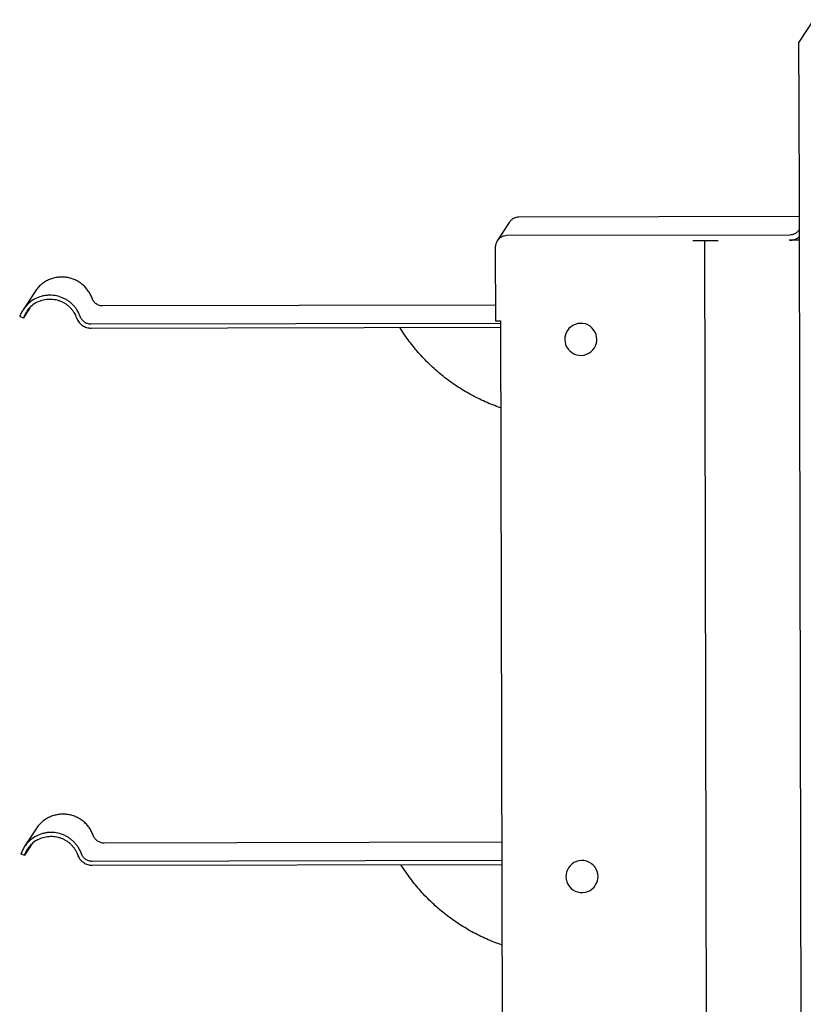
# Model space of a CAD drawing. Units: inches. Extents: x -20.2 to 16.7, y -2.3 to 33.5.
# Drawn here: x 4.3 to 10.4, y 5.3 to 13 of the extents above; entities that cross this region are included whole.
import ezdxf

# ---------------------------------------------------------------- set-up
doc = ezdxf.new("R2010")
doc.units = ezdxf.units.IN
doc.header["$LTSCALE"] = 0.935
doc.header["$MEASUREMENT"] = 0
doc.layers.get('0').update_dxf_attribs({"linetype": 'CONTINUOUS'})

msp = doc.modelspace()

# ---------------------------------------------------------------- linework, layer by layer
at = {"color": 7, "linetype": 'CONTINUOUS'}
for p, q in [((10.443, 12.9744), (10.3285, 12.7995)), ((10.3271, 12.5465), (10.3591, -2.0724)), ((8.0713, 11.3938), (7.9767, 11.2493)), ((10.3295, 11.4391), (8.1464, 11.4345)), ((10.2568, 11.2946), (8.0519, 11.29)), ((9.5019, 11.253), (9.6986, 11.2534)), ((9.5926, 11.2543), (9.6189, -0.7448)), ((10.2569, 11.2546), (10.2519, 11.2546)), ((7.9621, 11.1998), (7.9633, 10.6248)), ((4.3738, 10.8544), (4.2811, 10.7127)), ((4.3339, 10.727), (4.2825, 10.6484)), ((4.2825, 10.6484), (4.3062, 10.6962)), ((7.9631, 10.748), (4.9035, 10.7416)), ((4.2542, 10.6583), (4.2825, 10.6484)), ((8.0034, 10.6062), (4.8105, 10.5995)), ((7.9633, 10.6248), (8.0033, 10.6249)), ((8.0033, 10.6249), (8.0282, -0.7492)), ((4.8106, 10.5695), (8.0034, 10.5762)), ((4.3829, 6.6647), (4.2902, 6.523)), ((4.3431, 6.5373), (4.2916, 6.4587)), ((8.0122, 6.5584), (4.9127, 6.5519)), ((4.2633, 6.4686), (4.2916, 6.4587)), ((4.2916, 6.4587), (4.3154, 6.5066)), ((8.0125, 6.4165), (4.8197, 6.4098)), ((4.8198, 6.3798), (8.0126, 6.3865))]:
    msp.add_line(p, q, dxfattribs=at)
for centre, radius, start, end in [((8.0522, 11.2), 0.0901, 146.8371, 180.10719), ((10.2566, 11.3787), 0.124, 270.12101, 271.86161), ((10.2566, 11.3796), 0.125, 271.84393, 298.741), ((10.2565, 11.3797), 0.1251, 298.75804, 303.46506), ((10.2562, 11.3802), 0.1257, 303.46234, 306.20279), ((4.4898, 10.5758), 0.2496, 120.33363, 146.72379), ((4.4898, 10.5758), 0.2196, 120.33447, 146.72472), ((4.4893, 10.5766), 0.2487, 117.88168, 120.33162), ((4.4892, 10.5767), 0.2185, 118.91362, 120.33261), ((4.4915, 10.5746), 0.2517, 146.72443, 159.75385), ((4.4857, 10.577), 0.2454, 159.80216, 160.6525), ((4.808, 10.6887), 0.1175, 199.60139, 202.54762), ((8.6286, 10.4812), 0.125, 0.12692, 147.04386), ((8.6287, 10.4812), 0.1251, 147.0708, 180.11324), ((8.6286, 10.4813), 0.125, 180.12692, 328.13801), ((8.6285, 10.4813), 0.1251, 328.16626, 0.10819), ((4.4985, 6.3869), 0.2487, 117.88168, 120.33162), ((4.4989, 6.3861), 0.2496, 120.33363, 146.72379), ((4.499, 6.3861), 0.2196, 120.33447, 146.72472), ((4.4984, 6.387), 0.2185, 118.91362, 120.33261), ((4.4949, 6.3873), 0.2454, 159.80216, 160.6525), ((4.5007, 6.3849), 0.2517, 146.72443, 159.75385), ((4.8172, 6.499), 0.1175, 199.60139, 202.54762), ((8.6378, 6.2915), 0.125, 0.12692, 147.04386), ((8.6379, 6.2915), 0.1251, 147.0708, 180.11324), ((8.6378, 6.2916), 0.125, 180.12692, 328.13801), ((8.6377, 6.2916), 0.1251, 328.16626, 0.10819)]:
    msp.add_arc(centre, radius, start, end, dxfattribs=at)
for points, knots in [([(10.3271, 12.5465), (10.3271, 12.5628), (10.327, 12.5947), (10.327, 12.6341), (10.3271, 12.6643), (10.3271, 12.6855), (10.3272, 12.7053), (10.3273, 12.7236), (10.3274, 12.7402), (10.3275, 12.755), (10.3276, 12.7661), (10.3277, 12.774), (10.3278, 12.7791), (10.3279, 12.7837), (10.328, 12.7876), (10.3281, 12.7911), (10.3281, 12.7939), (10.3282, 12.7959), (10.3283, 12.7972), (10.3283, 12.7979), (10.3284, 12.7985), (10.3284, 12.799), (10.3285, 12.7993), (10.3285, 12.7994), (10.3285, 12.7995)], [0, 0, 0, 0, 0.192822, 0.379058, 0.467212, 0.550959, 0.629502, 0.702108, 0.768098, 0.826795, 0.87763, 0.899958, 0.920155, 0.938165, 0.953935, 0.967424, 0.978612, 0.987479, 0.991037, 0.994007, 0.996389, 0.998181, 0.999382, 1, 1, 1, 1]), ([(8.1464, 11.4345), (8.139, 11.4345), (8.1279, 11.4331), (8.1137, 11.4286), (8.1036, 11.4239), (8.0941, 11.4179), (8.0826, 11.4086), (8.0753, 11.4), (8.0713, 11.3938)], [0, 0, 0, 0, 0.249489, 0.374883, 0.500145, 0.625285, 0.750352, 1, 1, 1, 1]), ([(8.0519, 11.29), (8.0445, 11.29), (8.0333, 11.2885), (8.0192, 11.284), (8.009, 11.2793), (7.9996, 11.2734), (7.9881, 11.264), (7.9808, 11.2554), (7.9767, 11.2492)], [0, 0, 0, 0, 0.249489, 0.374883, 0.500145, 0.625285, 0.750352, 1, 1, 1, 1]), ([(10.3278, 11.3331), (10.3239, 11.3272), (10.3148, 11.3164), (10.3004, 11.3062), (10.2877, 11.3002), (10.2743, 11.296), (10.2638, 11.2946), (10.2568, 11.2946)], [0, 0, 0, 0, 0.249766, 0.499617, 0.624939, 0.750392, 1, 1, 1, 1]), ([(10.3311, 11.2542), (10.3267, 11.2543), (10.3165, 11.2544), (10.2917, 11.2546), (10.2714, 11.2546), (10.2569, 11.2546)], [0, 0, 0, 0, 0.177389, 0.414, 1, 1, 1, 1]), ([(4.8185, 10.8014), (4.8146, 10.8122), (4.8054, 10.8335), (4.7872, 10.8631), (4.7651, 10.89), (4.7395, 10.9135), (4.711, 10.9332), (4.6799, 10.9488), (4.6471, 10.96), (4.6129, 10.9666), (4.5782, 10.9683), (4.5436, 10.9653), (4.5098, 10.9574), (4.4773, 10.945), (4.4469, 10.9283), (4.4191, 10.9074), (4.3944, 10.883), (4.3804, 10.8645), (4.3741, 10.8548)], [0, 0, 0, 0, 0.062359, 0.124936, 0.187509, 0.250011, 0.312485, 0.374972, 0.437476, 0.499972, 0.562469, 0.624965, 0.687461, 0.749959, 0.812435, 0.874907, 0.937416, 1, 1, 1, 1]), ([(4.7256, 10.6593), (4.7196, 10.6761), (4.7078, 10.7004), (4.6873, 10.7297), (4.6697, 10.75), (4.65, 10.7682), (4.6284, 10.7842), (4.6053, 10.7978), (4.5727, 10.8126), (4.5293, 10.8243), (4.4843, 10.8265), (4.4488, 10.8225), (4.4139, 10.8147), (4.3888, 10.8047), (4.373, 10.7964)], [0, 0, 0, 0, 0.124775, 0.187426, 0.25003, 0.312581, 0.375106, 0.43763, 0.500174, 0.625092, 0.750004, 0.812547, 0.875091, 1, 1, 1, 1]), ([(4.3836, 10.768), (4.3975, 10.7757), (4.4197, 10.7849), (4.4506, 10.7923), (4.4743, 10.7953), (4.4981, 10.7957), (4.5219, 10.7936), (4.5453, 10.7888), (4.5681, 10.7816), (4.5899, 10.772), (4.6106, 10.76), (4.6298, 10.7459), (4.6474, 10.7298), (4.6632, 10.7118), (4.6815, 10.6858), (4.692, 10.6642), (4.6973, 10.6492)], [0, 0, 0, 0, 0.124858, 0.187381, 0.249902, 0.312427, 0.37495, 0.437473, 0.500003, 0.562526, 0.62503, 0.687532, 0.75006, 0.81264, 0.875269, 1, 1, 1, 1]), ([(4.9035, 10.7416), (4.8943, 10.7416), (4.8804, 10.7437), (4.8632, 10.7506), (4.8513, 10.7577), (4.8406, 10.7665), (4.8283, 10.7804), (4.8216, 10.7927), (4.8185, 10.8014)], [0, 0, 0, 0, 0.249458, 0.374836, 0.500001, 0.625166, 0.750543, 1, 1, 1, 1]), ([(4.6995, 10.6436), (4.704, 10.6327), (4.7132, 10.6173), (4.7295, 10.6002), (4.7435, 10.5893), (4.759, 10.5805), (4.7811, 10.5721), (4.7989, 10.5694), (4.8106, 10.5695)], [0, 0, 0, 0, 0.249733, 0.375009, 0.500111, 0.625249, 0.750607, 1, 1, 1, 1]), ([(4.8105, 10.5995), (4.8013, 10.5995), (4.7874, 10.6016), (4.7703, 10.6085), (4.7583, 10.6156), (4.7476, 10.6244), (4.7354, 10.6382), (4.7286, 10.6506), (4.7256, 10.6593)], [0, 0, 0, 0, 0.249458, 0.374836, 0.500001, 0.625166, 0.750543, 1, 1, 1, 1]), ([(8.002, 9.9478), (7.9619, 9.9617), (7.8827, 9.9928), (7.7684, 10.0495), (7.6592, 10.1156), (7.5561, 10.1908), (7.4598, 10.2744), (7.3708, 10.3659), (7.29, 10.4647), (7.2419, 10.5349), (7.2193, 10.5709)], [0, 0, 0, 0, 0.124972, 0.249959, 0.374956, 0.499937, 0.624911, 0.749918, 0.874984, 1, 1, 1, 1]), ([(4.8277, 6.6117), (4.8238, 6.6226), (4.8145, 6.6438), (4.7964, 6.6734), (4.7743, 6.7003), (4.7487, 6.7238), (4.7202, 6.7435), (4.6891, 6.7591), (4.6562, 6.7703), (4.6221, 6.7769), (4.5874, 6.7786), (4.5528, 6.7756), (4.519, 6.7677), (4.4865, 6.7553), (4.4561, 6.7386), (4.4283, 6.7177), (4.4036, 6.6933), (4.3896, 6.6748), (4.3832, 6.6651)], [0, 0, 0, 0, 0.062359, 0.124936, 0.187509, 0.250011, 0.312485, 0.374972, 0.437476, 0.499972, 0.562469, 0.624965, 0.687461, 0.749959, 0.812435, 0.874907, 0.937416, 1, 1, 1, 1]), ([(4.7347, 6.4696), (4.7287, 6.4864), (4.717, 6.5107), (4.6965, 6.54), (4.6788, 6.5603), (4.6591, 6.5785), (4.6376, 6.5945), (4.6144, 6.6081), (4.5818, 6.6229), (4.5384, 6.6346), (4.4935, 6.6368), (4.458, 6.6328), (4.4231, 6.625), (4.3979, 6.615), (4.3822, 6.6067)], [0, 0, 0, 0, 0.124775, 0.187426, 0.25003, 0.312581, 0.375106, 0.43763, 0.500174, 0.625092, 0.750004, 0.812547, 0.875091, 1, 1, 1, 1]), ([(4.3928, 6.5783), (4.4066, 6.586), (4.4288, 6.5952), (4.4597, 6.6026), (4.4834, 6.6056), (4.5073, 6.606), (4.5311, 6.6039), (4.5545, 6.5991), (4.5772, 6.5919), (4.5991, 6.5823), (4.6197, 6.5703), (4.639, 6.5562), (4.6566, 6.5401), (4.6724, 6.5221), (4.6907, 6.4961), (4.7011, 6.4745), (4.7065, 6.4595)], [0, 0, 0, 0, 0.124858, 0.187381, 0.249902, 0.312427, 0.37495, 0.437473, 0.500003, 0.562526, 0.62503, 0.687532, 0.75006, 0.81264, 0.875269, 1, 1, 1, 1]), ([(4.9127, 6.5519), (4.9035, 6.5519), (4.8895, 6.554), (4.8724, 6.5609), (4.8605, 6.568), (4.8497, 6.5768), (4.8375, 6.5907), (4.8308, 6.6031), (4.8277, 6.6117)], [0, 0, 0, 0, 0.249458, 0.374836, 0.500001, 0.625166, 0.750543, 1, 1, 1, 1]), ([(4.7086, 6.4539), (4.7131, 6.443), (4.7224, 6.4276), (4.7387, 6.4105), (4.7527, 6.3996), (4.7682, 6.3908), (4.7902, 6.3824), (4.808, 6.3798), (4.8198, 6.3798)], [0, 0, 0, 0, 0.249733, 0.375009, 0.500111, 0.625249, 0.750607, 1, 1, 1, 1]), ([(4.8197, 6.4098), (4.8105, 6.4098), (4.7966, 6.4119), (4.7794, 6.4188), (4.7675, 6.4259), (4.7568, 6.4347), (4.7445, 6.4486), (4.7378, 6.4609), (4.7347, 6.4696)], [0, 0, 0, 0, 0.249458, 0.374836, 0.500001, 0.625166, 0.750543, 1, 1, 1, 1]), ([(8.0112, 5.7581), (7.971, 5.772), (7.8919, 5.8031), (7.7775, 5.8598), (7.6684, 5.9259), (7.5653, 6.0011), (7.4689, 6.0847), (7.38, 6.1762), (7.2992, 6.275), (7.251, 6.3452), (7.2285, 6.3813)], [0, 0, 0, 0, 0.124972, 0.249959, 0.374956, 0.499937, 0.624911, 0.749918, 0.874984, 1, 1, 1, 1])]:
    msp.add_open_spline(points, degree=3, knots=knots, dxfattribs=at)

doc.saveas('drawing.dxf')
